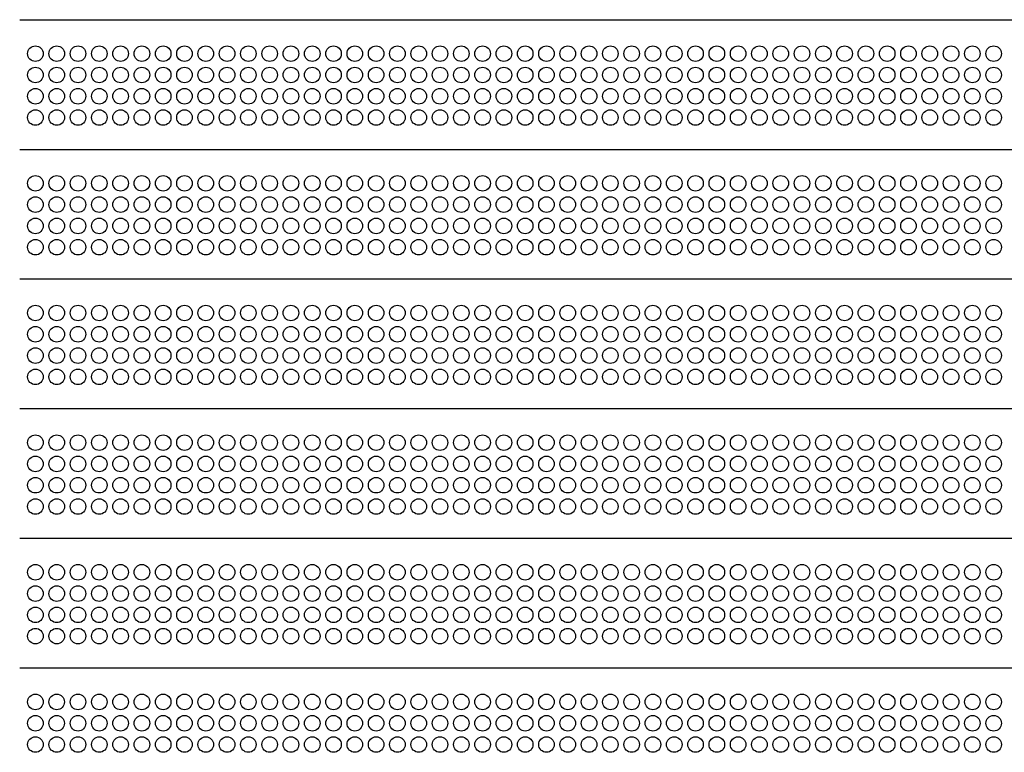
# Model space of a CAD drawing. Units: millimetres. Extents: x 103205.5 to 103217.3, y -25120.9 to -25112.5.
# Drawn here: x 103206.2 to 103206.9, y -25115.3 to -25114.7 of the extents above; entities that cross this region are included whole.
import ezdxf

# ---------------------------------------------------------------- set-up
doc = ezdxf.new("R2010")
doc.units = ezdxf.units.MM
doc.layers.add('COLLBAIX PRO', color=5, linetype='Continuous')
doc.layers.add('COLLBAIX PRO 2', color=252, linetype='Continuous')

msp = doc.modelspace()

# ---------------------------------------------------------------- linework, layer by layer
at = {"layer": 'COLLBAIX PRO'}
for p, q in [((103206.18984, -25114.72032), (103209.03984, -25114.72032)), ((103206.18984, -25114.82032), (103209.03984, -25114.82032)), ((103206.18984, -25114.92032), (103209.03984, -25114.92032)), ((103206.18984, -25115.02032), (103209.03984, -25115.02032)), ((103206.18984, -25115.12032), (103209.03984, -25115.12032)), ((103206.18984, -25115.22032), (103209.03984, -25115.22032))]:
    msp.add_line(p, q, dxfattribs=at)
at = {"layer": 'COLLBAIX PRO 2'}
for centre in [(103206.20197, -25114.74652), (103206.2184, -25114.74652), (103206.23482, -25114.74652), (103206.25124, -25114.74652), (103206.26766, -25114.74652), (103206.28409, -25114.74652), (103206.30051, -25114.74652), (103206.31693, -25114.74652), (103206.33336, -25114.74652), (103206.34978, -25114.74652), (103206.3662, -25114.74652), (103206.38262, -25114.74652), (103206.39905, -25114.74652), (103206.41547, -25114.74652), (103206.43189, -25114.74652), (103206.44831, -25114.74652), (103206.46474, -25114.74652), (103206.48116, -25114.74652), (103206.49758, -25114.74652), (103206.51401, -25114.74652), (103206.53043, -25114.74652), (103206.54685, -25114.74652), (103206.56327, -25114.74652), (103206.5797, -25114.74652), (103206.59612, -25114.74652), (103206.61254, -25114.74652), (103206.62897, -25114.74652), (103206.64539, -25114.74652), (103206.66181, -25114.74652), (103206.67823, -25114.74652), (103206.69466, -25114.74652), (103206.71108, -25114.74652), (103206.7275, -25114.74652), (103206.74392, -25114.74652), (103206.76035, -25114.74652), (103206.77677, -25114.74652), (103206.79319, -25114.74652), (103206.80962, -25114.74652), (103206.82604, -25114.74652), (103206.84246, -25114.74652), (103206.85888, -25114.74652), (103206.87531, -25114.74652), (103206.89173, -25114.74652), (103206.90815, -25114.74652), (103206.92458, -25114.74652), (103206.941, -25114.74652), (103206.20197, -25114.76295), (103206.2184, -25114.76295), (103206.23482, -25114.76295), (103206.25124, -25114.76295), (103206.26766, -25114.76295), (103206.28409, -25114.76295), (103206.30051, -25114.76295), (103206.31693, -25114.76295), (103206.33336, -25114.76295), (103206.34978, -25114.76295), (103206.3662, -25114.76295), (103206.38262, -25114.76295), (103206.39905, -25114.76295), (103206.41547, -25114.76295), (103206.43189, -25114.76295), (103206.44831, -25114.76295), (103206.46474, -25114.76295), (103206.48116, -25114.76295), (103206.49758, -25114.76295), (103206.51401, -25114.76295), (103206.53043, -25114.76295), (103206.54685, -25114.76295), (103206.56327, -25114.76295), (103206.5797, -25114.76295), (103206.59612, -25114.76295), (103206.61254, -25114.76295), (103206.62897, -25114.76295), (103206.64539, -25114.76295), (103206.66181, -25114.76295), (103206.67823, -25114.76295), (103206.69466, -25114.76295), (103206.71108, -25114.76295), (103206.7275, -25114.76295), (103206.74392, -25114.76295), (103206.76035, -25114.76295), (103206.77677, -25114.76295), (103206.79319, -25114.76295), (103206.80962, -25114.76295), (103206.82604, -25114.76295), (103206.84246, -25114.76295), (103206.85888, -25114.76295), (103206.87531, -25114.76295), (103206.89173, -25114.76295), (103206.90815, -25114.76295), (103206.92458, -25114.76295), (103206.941, -25114.76295), (103206.20197, -25114.77937), (103206.2184, -25114.77937), (103206.23482, -25114.77937), (103206.25124, -25114.77937), (103206.26766, -25114.77937), (103206.28409, -25114.77937), (103206.30051, -25114.77937), (103206.31693, -25114.77937), (103206.33336, -25114.77937), (103206.34978, -25114.77937), (103206.3662, -25114.77937), (103206.38262, -25114.77937), (103206.39905, -25114.77937), (103206.41547, -25114.77937), (103206.43189, -25114.77937), (103206.44831, -25114.77937), (103206.46474, -25114.77937), (103206.48116, -25114.77937), (103206.49758, -25114.77937), (103206.51401, -25114.77937), (103206.53043, -25114.77937), (103206.54685, -25114.77937), (103206.56327, -25114.77937), (103206.5797, -25114.77937), (103206.59612, -25114.77937), (103206.61254, -25114.77937), (103206.62897, -25114.77937), (103206.64539, -25114.77937), (103206.66181, -25114.77937), (103206.67823, -25114.77937), (103206.69466, -25114.77937), (103206.71108, -25114.77937), (103206.7275, -25114.77937), (103206.74392, -25114.77937), (103206.76035, -25114.77937), (103206.77677, -25114.77937), (103206.79319, -25114.77937), (103206.80962, -25114.77937), (103206.82604, -25114.77937), (103206.84246, -25114.77937), (103206.85888, -25114.77937), (103206.87531, -25114.77937), (103206.89173, -25114.77937), (103206.90815, -25114.77937), (103206.92458, -25114.77937), (103206.941, -25114.77937), (103206.20197, -25114.79579), (103206.2184, -25114.79579), (103206.23482, -25114.79579), (103206.25124, -25114.79579), (103206.26766, -25114.79579), (103206.28409, -25114.79579), (103206.30051, -25114.79579), (103206.31693, -25114.79579), (103206.33336, -25114.79579), (103206.34978, -25114.79579), (103206.3662, -25114.79579), (103206.38262, -25114.79579), (103206.39905, -25114.79579), (103206.41547, -25114.79579), (103206.43189, -25114.79579), (103206.44831, -25114.79579), (103206.46474, -25114.79579), (103206.48116, -25114.79579), (103206.49758, -25114.79579), (103206.51401, -25114.79579), (103206.53043, -25114.79579), (103206.54685, -25114.79579), (103206.56327, -25114.79579), (103206.5797, -25114.79579), (103206.59612, -25114.79579), (103206.61254, -25114.79579), (103206.62897, -25114.79579), (103206.64539, -25114.79579), (103206.66181, -25114.79579), (103206.67823, -25114.79579), (103206.69466, -25114.79579), (103206.71108, -25114.79579), (103206.7275, -25114.79579), (103206.74392, -25114.79579), (103206.76035, -25114.79579), (103206.77677, -25114.79579), (103206.79319, -25114.79579), (103206.80962, -25114.79579), (103206.82604, -25114.79579), (103206.84246, -25114.79579), (103206.85888, -25114.79579), (103206.87531, -25114.79579), (103206.89173, -25114.79579), (103206.90815, -25114.79579), (103206.92458, -25114.79579), (103206.941, -25114.79579), (103206.20197, -25114.84652), (103206.2184, -25114.84652), (103206.23482, -25114.84652), (103206.25124, -25114.84652), (103206.26766, -25114.84652), (103206.28409, -25114.84652), (103206.30051, -25114.84652), (103206.31693, -25114.84652), (103206.33336, -25114.84652), (103206.34978, -25114.84652), (103206.3662, -25114.84652), (103206.38262, -25114.84652), (103206.39905, -25114.84652), (103206.41547, -25114.84652), (103206.43189, -25114.84652), (103206.44831, -25114.84652), (103206.46474, -25114.84652), (103206.48116, -25114.84652), (103206.49758, -25114.84652), (103206.51401, -25114.84652), (103206.53043, -25114.84652), (103206.54685, -25114.84652), (103206.56327, -25114.84652), (103206.5797, -25114.84652), (103206.59612, -25114.84652), (103206.61254, -25114.84652), (103206.62897, -25114.84652), (103206.64539, -25114.84652), (103206.66181, -25114.84652), (103206.67823, -25114.84652), (103206.69466, -25114.84652), (103206.71108, -25114.84652), (103206.7275, -25114.84652), (103206.74392, -25114.84652), (103206.76035, -25114.84652), (103206.77677, -25114.84652), (103206.79319, -25114.84652), (103206.80962, -25114.84652), (103206.82604, -25114.84652), (103206.84246, -25114.84652), (103206.85888, -25114.84652), (103206.87531, -25114.84652), (103206.89173, -25114.84652), (103206.90815, -25114.84652), (103206.92458, -25114.84652), (103206.941, -25114.84652), (103206.20197, -25114.86295), (103206.2184, -25114.86295), (103206.23482, -25114.86295), (103206.25124, -25114.86295), (103206.26766, -25114.86295), (103206.28409, -25114.86295), (103206.30051, -25114.86295), (103206.31693, -25114.86295), (103206.33336, -25114.86295), (103206.34978, -25114.86295), (103206.3662, -25114.86295), (103206.38262, -25114.86295), (103206.39905, -25114.86295), (103206.41547, -25114.86295), (103206.43189, -25114.86295), (103206.44831, -25114.86295), (103206.46474, -25114.86295), (103206.48116, -25114.86295), (103206.49758, -25114.86295), (103206.51401, -25114.86295), (103206.53043, -25114.86295), (103206.54685, -25114.86295), (103206.56327, -25114.86295), (103206.5797, -25114.86295), (103206.59612, -25114.86295), (103206.61254, -25114.86295), (103206.62897, -25114.86295), (103206.64539, -25114.86295), (103206.66181, -25114.86295), (103206.67823, -25114.86295), (103206.69466, -25114.86295), (103206.71108, -25114.86295), (103206.7275, -25114.86295), (103206.74392, -25114.86295), (103206.76035, -25114.86295), (103206.77677, -25114.86295), (103206.79319, -25114.86295), (103206.80962, -25114.86295), (103206.82604, -25114.86295), (103206.84246, -25114.86295), (103206.85888, -25114.86295), (103206.87531, -25114.86295), (103206.89173, -25114.86295), (103206.90815, -25114.86295), (103206.92458, -25114.86295), (103206.941, -25114.86295), (103206.20197, -25114.87937), (103206.2184, -25114.87937), (103206.23482, -25114.87937), (103206.25124, -25114.87937), (103206.26766, -25114.87937), (103206.28409, -25114.87937), (103206.30051, -25114.87937), (103206.31693, -25114.87937), (103206.33336, -25114.87937), (103206.34978, -25114.87937), (103206.3662, -25114.87937), (103206.38262, -25114.87937), (103206.39905, -25114.87937), (103206.41547, -25114.87937), (103206.43189, -25114.87937), (103206.44831, -25114.87937), (103206.46474, -25114.87937), (103206.48116, -25114.87937), (103206.49758, -25114.87937), (103206.51401, -25114.87937), (103206.53043, -25114.87937), (103206.54685, -25114.87937), (103206.56327, -25114.87937), (103206.5797, -25114.87937), (103206.59612, -25114.87937), (103206.61254, -25114.87937), (103206.62897, -25114.87937), (103206.64539, -25114.87937), (103206.66181, -25114.87937), (103206.67823, -25114.87937), (103206.69466, -25114.87937), (103206.71108, -25114.87937), (103206.7275, -25114.87937), (103206.74392, -25114.87937), (103206.76035, -25114.87937), (103206.77677, -25114.87937), (103206.79319, -25114.87937), (103206.80962, -25114.87937), (103206.82604, -25114.87937), (103206.84246, -25114.87937), (103206.85888, -25114.87937), (103206.87531, -25114.87937), (103206.89173, -25114.87937), (103206.90815, -25114.87937), (103206.92458, -25114.87937), (103206.941, -25114.87937), (103206.20197, -25114.89579), (103206.2184, -25114.89579), (103206.23482, -25114.89579), (103206.25124, -25114.89579), (103206.26766, -25114.89579), (103206.28409, -25114.89579), (103206.30051, -25114.89579), (103206.31693, -25114.89579), (103206.33336, -25114.89579), (103206.34978, -25114.89579), (103206.3662, -25114.89579), (103206.38262, -25114.89579), (103206.39905, -25114.89579), (103206.41547, -25114.89579), (103206.43189, -25114.89579), (103206.44831, -25114.89579), (103206.46474, -25114.89579), (103206.48116, -25114.89579), (103206.49758, -25114.89579), (103206.51401, -25114.89579), (103206.53043, -25114.89579), (103206.54685, -25114.89579), (103206.56327, -25114.89579), (103206.5797, -25114.89579), (103206.59612, -25114.89579), (103206.61254, -25114.89579), (103206.62897, -25114.89579), (103206.64539, -25114.89579), (103206.66181, -25114.89579), (103206.67823, -25114.89579), (103206.69466, -25114.89579), (103206.71108, -25114.89579), (103206.7275, -25114.89579), (103206.74392, -25114.89579), (103206.76035, -25114.89579), (103206.77677, -25114.89579), (103206.79319, -25114.89579), (103206.80962, -25114.89579), (103206.82604, -25114.89579), (103206.84246, -25114.89579), (103206.85888, -25114.89579), (103206.87531, -25114.89579), (103206.89173, -25114.89579), (103206.90815, -25114.89579), (103206.92458, -25114.89579), (103206.941, -25114.89579), (103206.20197, -25114.94652), (103206.2184, -25114.94652), (103206.23482, -25114.94652), (103206.25124, -25114.94652), (103206.26766, -25114.94652), (103206.28409, -25114.94652), (103206.30051, -25114.94652), (103206.31693, -25114.94652), (103206.33336, -25114.94652), (103206.34978, -25114.94652), (103206.3662, -25114.94652), (103206.38262, -25114.94652), (103206.39905, -25114.94652), (103206.41547, -25114.94652), (103206.43189, -25114.94652), (103206.44831, -25114.94652), (103206.46474, -25114.94652), (103206.48116, -25114.94652), (103206.49758, -25114.94652), (103206.51401, -25114.94652), (103206.53043, -25114.94652), (103206.54685, -25114.94652), (103206.56327, -25114.94652), (103206.5797, -25114.94652), (103206.59612, -25114.94652), (103206.61254, -25114.94652), (103206.62897, -25114.94652), (103206.64539, -25114.94652), (103206.66181, -25114.94652), (103206.67823, -25114.94652), (103206.69466, -25114.94652), (103206.71108, -25114.94652), (103206.7275, -25114.94652), (103206.74392, -25114.94652), (103206.76035, -25114.94652), (103206.77677, -25114.94652), (103206.79319, -25114.94652), (103206.80962, -25114.94652), (103206.82604, -25114.94652), (103206.84246, -25114.94652), (103206.85888, -25114.94652), (103206.87531, -25114.94652), (103206.89173, -25114.94652), (103206.90815, -25114.94652), (103206.92458, -25114.94652), (103206.941, -25114.94652), (103206.20197, -25114.96295), (103206.2184, -25114.96295), (103206.23482, -25114.96295), (103206.25124, -25114.96295), (103206.26766, -25114.96295), (103206.28409, -25114.96295), (103206.30051, -25114.96295), (103206.31693, -25114.96295), (103206.33336, -25114.96295), (103206.34978, -25114.96295), (103206.3662, -25114.96295), (103206.38262, -25114.96295), (103206.39905, -25114.96295), (103206.41547, -25114.96295), (103206.43189, -25114.96295), (103206.44831, -25114.96295), (103206.46474, -25114.96295), (103206.48116, -25114.96295), (103206.49758, -25114.96295), (103206.51401, -25114.96295), (103206.53043, -25114.96295), (103206.54685, -25114.96295), (103206.56327, -25114.96295), (103206.5797, -25114.96295), (103206.59612, -25114.96295), (103206.61254, -25114.96295), (103206.62897, -25114.96295), (103206.64539, -25114.96295), (103206.66181, -25114.96295), (103206.67823, -25114.96295), (103206.69466, -25114.96295), (103206.71108, -25114.96295), (103206.7275, -25114.96295), (103206.74392, -25114.96295), (103206.76035, -25114.96295), (103206.77677, -25114.96295), (103206.79319, -25114.96295), (103206.80962, -25114.96295), (103206.82604, -25114.96295), (103206.84246, -25114.96295), (103206.85888, -25114.96295), (103206.87531, -25114.96295), (103206.89173, -25114.96295), (103206.90815, -25114.96295), (103206.92458, -25114.96295), (103206.941, -25114.96295), (103206.20197, -25114.97937), (103206.2184, -25114.97937), (103206.23482, -25114.97937), (103206.25124, -25114.97937), (103206.26766, -25114.97937), (103206.28409, -25114.97937), (103206.30051, -25114.97937), (103206.31693, -25114.97937), (103206.33336, -25114.97937), (103206.34978, -25114.97937), (103206.3662, -25114.97937), (103206.38262, -25114.97937), (103206.39905, -25114.97937), (103206.41547, -25114.97937), (103206.43189, -25114.97937), (103206.44831, -25114.97937), (103206.46474, -25114.97937), (103206.48116, -25114.97937), (103206.49758, -25114.97937), (103206.51401, -25114.97937), (103206.53043, -25114.97937), (103206.54685, -25114.97937), (103206.56327, -25114.97937), (103206.5797, -25114.97937), (103206.59612, -25114.97937), (103206.61254, -25114.97937), (103206.62897, -25114.97937), (103206.64539, -25114.97937), (103206.66181, -25114.97937), (103206.67823, -25114.97937), (103206.69466, -25114.97937), (103206.71108, -25114.97937), (103206.7275, -25114.97937), (103206.74392, -25114.97937), (103206.76035, -25114.97937), (103206.77677, -25114.97937), (103206.79319, -25114.97937), (103206.80962, -25114.97937), (103206.82604, -25114.97937), (103206.84246, -25114.97937), (103206.85888, -25114.97937), (103206.87531, -25114.97937), (103206.89173, -25114.97937), (103206.90815, -25114.97937), (103206.92458, -25114.97937), (103206.941, -25114.97937), (103206.20197, -25114.99579), (103206.2184, -25114.99579), (103206.23482, -25114.99579), (103206.25124, -25114.99579), (103206.26766, -25114.99579), (103206.28409, -25114.99579), (103206.30051, -25114.99579), (103206.31693, -25114.99579), (103206.33336, -25114.99579), (103206.34978, -25114.99579), (103206.3662, -25114.99579), (103206.38262, -25114.99579), (103206.39905, -25114.99579), (103206.41547, -25114.99579), (103206.43189, -25114.99579), (103206.44831, -25114.99579), (103206.46474, -25114.99579), (103206.48116, -25114.99579), (103206.49758, -25114.99579), (103206.51401, -25114.99579), (103206.53043, -25114.99579), (103206.54685, -25114.99579), (103206.56327, -25114.99579), (103206.5797, -25114.99579), (103206.59612, -25114.99579), (103206.61254, -25114.99579), (103206.62897, -25114.99579), (103206.64539, -25114.99579), (103206.66181, -25114.99579), (103206.67823, -25114.99579), (103206.69466, -25114.99579), (103206.71108, -25114.99579), (103206.7275, -25114.99579), (103206.74392, -25114.99579), (103206.76035, -25114.99579), (103206.77677, -25114.99579), (103206.79319, -25114.99579), (103206.80962, -25114.99579), (103206.82604, -25114.99579), (103206.84246, -25114.99579), (103206.85888, -25114.99579), (103206.87531, -25114.99579), (103206.89173, -25114.99579), (103206.90815, -25114.99579), (103206.92458, -25114.99579), (103206.941, -25114.99579), (103206.20197, -25115.04652), (103206.2184, -25115.04652), (103206.23482, -25115.04652), (103206.25124, -25115.04652), (103206.26766, -25115.04652), (103206.28409, -25115.04652), (103206.30051, -25115.04652), (103206.31693, -25115.04652), (103206.33336, -25115.04652), (103206.34978, -25115.04652), (103206.3662, -25115.04652), (103206.38262, -25115.04652), (103206.39905, -25115.04652), (103206.41547, -25115.04652), (103206.43189, -25115.04652), (103206.44831, -25115.04652), (103206.46474, -25115.04652), (103206.48116, -25115.04652), (103206.49758, -25115.04652), (103206.51401, -25115.04652), (103206.53043, -25115.04652), (103206.54685, -25115.04652), (103206.56327, -25115.04652), (103206.5797, -25115.04652), (103206.59612, -25115.04652), (103206.61254, -25115.04652), (103206.62897, -25115.04652), (103206.64539, -25115.04652), (103206.66181, -25115.04652), (103206.67823, -25115.04652), (103206.69466, -25115.04652), (103206.71108, -25115.04652), (103206.7275, -25115.04652), (103206.74392, -25115.04652), (103206.76035, -25115.04652), (103206.77677, -25115.04652), (103206.79319, -25115.04652), (103206.80962, -25115.04652), (103206.82604, -25115.04652), (103206.84246, -25115.04652), (103206.85888, -25115.04652), (103206.87531, -25115.04652), (103206.89173, -25115.04652), (103206.90815, -25115.04652), (103206.92458, -25115.04652), (103206.941, -25115.04652), (103206.20197, -25115.06295), (103206.2184, -25115.06295), (103206.23482, -25115.06295), (103206.25124, -25115.06295), (103206.26766, -25115.06295), (103206.28409, -25115.06295), (103206.30051, -25115.06295), (103206.31693, -25115.06295), (103206.33336, -25115.06295), (103206.34978, -25115.06295), (103206.3662, -25115.06295), (103206.38262, -25115.06295), (103206.39905, -25115.06295), (103206.41547, -25115.06295), (103206.43189, -25115.06295), (103206.44831, -25115.06295), (103206.46474, -25115.06295), (103206.48116, -25115.06295), (103206.49758, -25115.06295), (103206.51401, -25115.06295), (103206.53043, -25115.06295), (103206.54685, -25115.06295), (103206.56327, -25115.06295), (103206.5797, -25115.06295), (103206.59612, -25115.06295), (103206.61254, -25115.06295), (103206.62897, -25115.06295), (103206.64539, -25115.06295), (103206.66181, -25115.06295), (103206.67823, -25115.06295), (103206.69466, -25115.06295), (103206.71108, -25115.06295), (103206.7275, -25115.06295), (103206.74392, -25115.06295), (103206.76035, -25115.06295), (103206.77677, -25115.06295), (103206.79319, -25115.06295), (103206.80962, -25115.06295), (103206.82604, -25115.06295), (103206.84246, -25115.06295), (103206.85888, -25115.06295), (103206.87531, -25115.06295), (103206.89173, -25115.06295), (103206.90815, -25115.06295), (103206.92458, -25115.06295), (103206.941, -25115.06295), (103206.20197, -25115.07937), (103206.2184, -25115.07937), (103206.23482, -25115.07937), (103206.25124, -25115.07937), (103206.26766, -25115.07937), (103206.28409, -25115.07937), (103206.30051, -25115.07937), (103206.31693, -25115.07937), (103206.33336, -25115.07937), (103206.34978, -25115.07937), (103206.3662, -25115.07937), (103206.38262, -25115.07937), (103206.39905, -25115.07937), (103206.41547, -25115.07937), (103206.43189, -25115.07937), (103206.44831, -25115.07937), (103206.46474, -25115.07937), (103206.48116, -25115.07937), (103206.49758, -25115.07937), (103206.51401, -25115.07937), (103206.53043, -25115.07937), (103206.54685, -25115.07937), (103206.56327, -25115.07937), (103206.5797, -25115.07937), (103206.59612, -25115.07937), (103206.61254, -25115.07937), (103206.62897, -25115.07937), (103206.64539, -25115.07937), (103206.66181, -25115.07937), (103206.67823, -25115.07937), (103206.69466, -25115.07937), (103206.71108, -25115.07937), (103206.7275, -25115.07937), (103206.74392, -25115.07937), (103206.76035, -25115.07937), (103206.77677, -25115.07937), (103206.79319, -25115.07937), (103206.80962, -25115.07937), (103206.82604, -25115.07937), (103206.84246, -25115.07937), (103206.85888, -25115.07937), (103206.87531, -25115.07937), (103206.89173, -25115.07937), (103206.90815, -25115.07937), (103206.92458, -25115.07937), (103206.941, -25115.07937), (103206.20197, -25115.09579), (103206.2184, -25115.09579), (103206.23482, -25115.09579), (103206.25124, -25115.09579), (103206.26766, -25115.09579), (103206.28409, -25115.09579), (103206.30051, -25115.09579), (103206.31693, -25115.09579), (103206.33336, -25115.09579), (103206.34978, -25115.09579), (103206.3662, -25115.09579), (103206.38262, -25115.09579), (103206.39905, -25115.09579), (103206.41547, -25115.09579), (103206.43189, -25115.09579), (103206.44831, -25115.09579), (103206.46474, -25115.09579), (103206.48116, -25115.09579), (103206.49758, -25115.09579), (103206.51401, -25115.09579), (103206.53043, -25115.09579), (103206.54685, -25115.09579), (103206.56327, -25115.09579), (103206.5797, -25115.09579), (103206.59612, -25115.09579), (103206.61254, -25115.09579), (103206.62897, -25115.09579), (103206.64539, -25115.09579), (103206.66181, -25115.09579), (103206.67823, -25115.09579), (103206.69466, -25115.09579), (103206.71108, -25115.09579), (103206.7275, -25115.09579), (103206.74392, -25115.09579), (103206.76035, -25115.09579), (103206.77677, -25115.09579), (103206.79319, -25115.09579), (103206.80962, -25115.09579), (103206.82604, -25115.09579), (103206.84246, -25115.09579), (103206.85888, -25115.09579), (103206.87531, -25115.09579), (103206.89173, -25115.09579), (103206.90815, -25115.09579), (103206.92458, -25115.09579), (103206.941, -25115.09579), (103206.20197, -25115.14652), (103206.2184, -25115.14652), (103206.23482, -25115.14652), (103206.25124, -25115.14652), (103206.26766, -25115.14652), (103206.28409, -25115.14652), (103206.30051, -25115.14652), (103206.31693, -25115.14652), (103206.33336, -25115.14652), (103206.34978, -25115.14652), (103206.3662, -25115.14652), (103206.38262, -25115.14652), (103206.39905, -25115.14652), (103206.41547, -25115.14652), (103206.43189, -25115.14652), (103206.44831, -25115.14652), (103206.46474, -25115.14652), (103206.48116, -25115.14652), (103206.49758, -25115.14652), (103206.51401, -25115.14652), (103206.53043, -25115.14652), (103206.54685, -25115.14652), (103206.56327, -25115.14652), (103206.5797, -25115.14652), (103206.59612, -25115.14652), (103206.61254, -25115.14652), (103206.62897, -25115.14652), (103206.64539, -25115.14652), (103206.66181, -25115.14652), (103206.67823, -25115.14652), (103206.69466, -25115.14652), (103206.71108, -25115.14652), (103206.7275, -25115.14652), (103206.74392, -25115.14652), (103206.76035, -25115.14652), (103206.77677, -25115.14652), (103206.79319, -25115.14652), (103206.80962, -25115.14652), (103206.82604, -25115.14652), (103206.84246, -25115.14652), (103206.85888, -25115.14652), (103206.87531, -25115.14652), (103206.89173, -25115.14652), (103206.90815, -25115.14652), (103206.92458, -25115.14652), (103206.941, -25115.14652), (103206.20197, -25115.16295), (103206.2184, -25115.16295), (103206.23482, -25115.16295), (103206.25124, -25115.16295), (103206.26766, -25115.16295), (103206.28409, -25115.16295), (103206.30051, -25115.16295), (103206.31693, -25115.16295), (103206.33336, -25115.16295), (103206.34978, -25115.16295), (103206.3662, -25115.16295), (103206.38262, -25115.16295), (103206.39905, -25115.16295), (103206.41547, -25115.16295), (103206.43189, -25115.16295), (103206.44831, -25115.16295), (103206.46474, -25115.16295), (103206.48116, -25115.16295), (103206.49758, -25115.16295), (103206.51401, -25115.16295), (103206.53043, -25115.16295), (103206.54685, -25115.16295), (103206.56327, -25115.16295), (103206.5797, -25115.16295), (103206.59612, -25115.16295), (103206.61254, -25115.16295), (103206.62897, -25115.16295), (103206.64539, -25115.16295), (103206.66181, -25115.16295), (103206.67823, -25115.16295), (103206.69466, -25115.16295), (103206.71108, -25115.16295), (103206.7275, -25115.16295), (103206.74392, -25115.16295), (103206.76035, -25115.16295), (103206.77677, -25115.16295), (103206.79319, -25115.16295), (103206.80962, -25115.16295), (103206.82604, -25115.16295), (103206.84246, -25115.16295), (103206.85888, -25115.16295), (103206.87531, -25115.16295), (103206.89173, -25115.16295), (103206.90815, -25115.16295), (103206.92458, -25115.16295), (103206.941, -25115.16295), (103206.20197, -25115.17937), (103206.2184, -25115.17937), (103206.23482, -25115.17937), (103206.25124, -25115.17937), (103206.26766, -25115.17937), (103206.28409, -25115.17937), (103206.30051, -25115.17937), (103206.31693, -25115.17937), (103206.33336, -25115.17937), (103206.34978, -25115.17937), (103206.3662, -25115.17937), (103206.38262, -25115.17937), (103206.39905, -25115.17937), (103206.41547, -25115.17937), (103206.43189, -25115.17937), (103206.44831, -25115.17937), (103206.46474, -25115.17937), (103206.48116, -25115.17937), (103206.49758, -25115.17937), (103206.51401, -25115.17937), (103206.53043, -25115.17937), (103206.54685, -25115.17937), (103206.56327, -25115.17937), (103206.5797, -25115.17937), (103206.59612, -25115.17937), (103206.61254, -25115.17937), (103206.62897, -25115.17937), (103206.64539, -25115.17937), (103206.66181, -25115.17937), (103206.67823, -25115.17937), (103206.69466, -25115.17937), (103206.71108, -25115.17937), (103206.7275, -25115.17937), (103206.74392, -25115.17937), (103206.76035, -25115.17937), (103206.77677, -25115.17937), (103206.79319, -25115.17937), (103206.80962, -25115.17937), (103206.82604, -25115.17937), (103206.84246, -25115.17937), (103206.85888, -25115.17937), (103206.87531, -25115.17937), (103206.89173, -25115.17937), (103206.90815, -25115.17937), (103206.92458, -25115.17937), (103206.941, -25115.17937), (103206.20197, -25115.19579), (103206.2184, -25115.19579), (103206.23482, -25115.19579), (103206.25124, -25115.19579), (103206.26766, -25115.19579), (103206.28409, -25115.19579), (103206.30051, -25115.19579), (103206.31693, -25115.19579), (103206.33336, -25115.19579), (103206.34978, -25115.19579), (103206.3662, -25115.19579), (103206.38262, -25115.19579), (103206.39905, -25115.19579), (103206.41547, -25115.19579), (103206.43189, -25115.19579), (103206.44831, -25115.19579), (103206.46474, -25115.19579), (103206.48116, -25115.19579), (103206.49758, -25115.19579), (103206.51401, -25115.19579), (103206.53043, -25115.19579), (103206.54685, -25115.19579), (103206.56327, -25115.19579), (103206.5797, -25115.19579), (103206.59612, -25115.19579), (103206.61254, -25115.19579), (103206.62897, -25115.19579), (103206.64539, -25115.19579), (103206.66181, -25115.19579), (103206.67823, -25115.19579), (103206.69466, -25115.19579), (103206.71108, -25115.19579), (103206.7275, -25115.19579), (103206.74392, -25115.19579), (103206.76035, -25115.19579), (103206.77677, -25115.19579), (103206.79319, -25115.19579), (103206.80962, -25115.19579), (103206.82604, -25115.19579), (103206.84246, -25115.19579), (103206.85888, -25115.19579), (103206.87531, -25115.19579), (103206.89173, -25115.19579), (103206.90815, -25115.19579), (103206.92458, -25115.19579), (103206.941, -25115.19579), (103206.20197, -25115.24652), (103206.21839, -25115.24652), (103206.23482, -25115.24652), (103206.25124, -25115.24652), (103206.26766, -25115.24652), (103206.28409, -25115.24652), (103206.30051, -25115.24652), (103206.31693, -25115.24652), (103206.33335, -25115.24652), (103206.34978, -25115.24652), (103206.3662, -25115.24652), (103206.38262, -25115.24652), (103206.39904, -25115.24652), (103206.41547, -25115.24652), (103206.43189, -25115.24652), (103206.44831, -25115.24652), (103206.46474, -25115.24652), (103206.48116, -25115.24652), (103206.49758, -25115.24652), (103206.514, -25115.24652), (103206.53043, -25115.24652), (103206.54685, -25115.24652), (103206.56327, -25115.24652), (103206.5797, -25115.24652), (103206.59612, -25115.24652), (103206.61254, -25115.24652), (103206.62896, -25115.24652), (103206.64539, -25115.24652), (103206.66181, -25115.24652), (103206.67823, -25115.24652), (103206.69465, -25115.24652), (103206.71108, -25115.24652), (103206.7275, -25115.24652), (103206.74392, -25115.24652), (103206.76035, -25115.24652), (103206.77677, -25115.24652), (103206.79319, -25115.24652), (103206.80961, -25115.24652), (103206.82604, -25115.24652), (103206.84246, -25115.24652), (103206.85888, -25115.24652), (103206.87531, -25115.24652), (103206.89173, -25115.24652), (103206.90815, -25115.24652), (103206.92457, -25115.24652), (103206.941, -25115.24652), (103206.20197, -25115.26295), (103206.21839, -25115.26295), (103206.23482, -25115.26295), (103206.25124, -25115.26295), (103206.26766, -25115.26295), (103206.28409, -25115.26295), (103206.30051, -25115.26295), (103206.31693, -25115.26295), (103206.33335, -25115.26295), (103206.34978, -25115.26295), (103206.3662, -25115.26295), (103206.38262, -25115.26295), (103206.39904, -25115.26295), (103206.41547, -25115.26295), (103206.43189, -25115.26295), (103206.44831, -25115.26295), (103206.46474, -25115.26295), (103206.48116, -25115.26295), (103206.49758, -25115.26295), (103206.514, -25115.26295), (103206.53043, -25115.26295), (103206.54685, -25115.26295), (103206.56327, -25115.26295), (103206.5797, -25115.26295), (103206.59612, -25115.26295), (103206.61254, -25115.26295), (103206.62896, -25115.26295), (103206.64539, -25115.26295), (103206.66181, -25115.26295), (103206.67823, -25115.26295), (103206.69465, -25115.26295), (103206.71108, -25115.26295), (103206.7275, -25115.26295), (103206.74392, -25115.26295), (103206.76035, -25115.26295), (103206.77677, -25115.26295), (103206.79319, -25115.26295), (103206.80961, -25115.26295), (103206.82604, -25115.26295), (103206.84246, -25115.26295), (103206.85888, -25115.26295), (103206.87531, -25115.26295), (103206.89173, -25115.26295), (103206.90815, -25115.26295), (103206.92457, -25115.26295), (103206.941, -25115.26295), (103206.20197, -25115.27937), (103206.21839, -25115.27937), (103206.23482, -25115.27937), (103206.25124, -25115.27937), (103206.26766, -25115.27937), (103206.28409, -25115.27937), (103206.30051, -25115.27937), (103206.31693, -25115.27937), (103206.33335, -25115.27937), (103206.34978, -25115.27937), (103206.3662, -25115.27937), (103206.38262, -25115.27937), (103206.39904, -25115.27937), (103206.41547, -25115.27937), (103206.43189, -25115.27937), (103206.44831, -25115.27937), (103206.46474, -25115.27937), (103206.48116, -25115.27937), (103206.49758, -25115.27937), (103206.514, -25115.27937), (103206.53043, -25115.27937), (103206.54685, -25115.27937), (103206.56327, -25115.27937), (103206.5797, -25115.27937), (103206.59612, -25115.27937), (103206.61254, -25115.27937), (103206.62896, -25115.27937), (103206.64539, -25115.27937), (103206.66181, -25115.27937), (103206.67823, -25115.27937), (103206.69465, -25115.27937), (103206.71108, -25115.27937), (103206.7275, -25115.27937), (103206.74392, -25115.27937), (103206.76035, -25115.27937), (103206.77677, -25115.27937), (103206.79319, -25115.27937), (103206.80961, -25115.27937), (103206.82604, -25115.27937), (103206.84246, -25115.27937), (103206.85888, -25115.27937), (103206.87531, -25115.27937), (103206.89173, -25115.27937), (103206.90815, -25115.27937), (103206.92457, -25115.27937), (103206.941, -25115.27937)]:
    msp.add_circle(centre, 0.006, dxfattribs=at)

doc.saveas('drawing.dxf')
